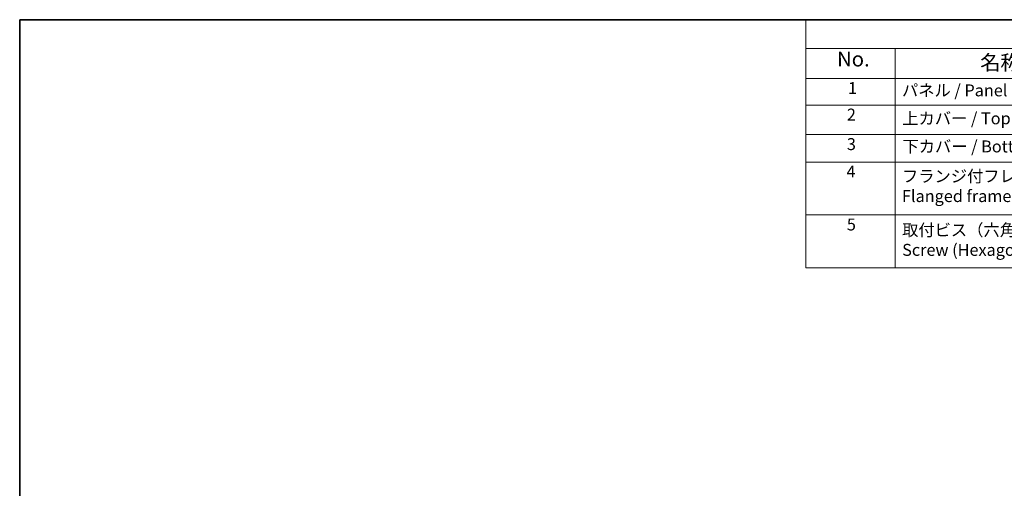
# Model space of a CAD drawing. Units: millimetres. Extents: x 14 to 2205, y 8 to 430.
# Drawn here: x 14 to 180, y 210 to 289 of the extents above; entities that cross this region are included whole.
import ezdxf

# ---------------------------------------------------------------- set-up
doc = ezdxf.new("R2010")
doc.units = ezdxf.units.MM
doc.layers.add('Border (ISO)', color=7, linetype='Continuous', lineweight=35)
doc.layers.add('Symbol (ISO)', color=7, linetype='Continuous', lineweight=18)
doc.styles.add('Note Text (TK)', font='MS PGothic.ttf')
doc.styles.add('Note Text (TK2)', font='MS PGothic.ttf')

# ---------------------------------------------------------------- blocks, each defined once
blk = doc.blocks.new('図面枠 tk図枠')
at = {"layer": 'Border (ISO)'}
for q in [(405.5, 289), (14.5, 8)]:
    blk.add_line((14.5, 289), q, dxfattribs=at)
blk = doc.blocks.new('構成内容2 _ Components')
at = {"layer": 'Symbol (ISO)'}
for p, q in [((405.5, 289), (146.38, 289)), ((146.38, 289), (146.38, 284.16)), ((405.5, 284.16), (146.38, 284.16)), ((146.38, 284.16), (146.38, 279.12)), ((161.38, 284.16), (161.38, 279.12)), ((405.5, 279.12), (146.38, 279.12)), ((146.38, 279.12), (146.38, 247.41)), ((161.38, 279.12), (161.38, 247.41)), ((405.5, 274.69), (146.38, 274.69)), ((405.5, 269.76), (146.38, 269.76)), ((405.5, 265.14), (146.38, 265.14)), ((405.5, 256.28), (146.38, 256.28)), ((405.5, 247.41), (146.38, 247.41))]:
    blk.add_line(p, q, dxfattribs=at)
at = {"layer": 'Symbol (ISO)', "color": 7, "attachment_point": 7}
for s, insert, char_height, style in [('No.', (151.64, 280.38), 2.5, 'Note Text (TK)'), ('名称 / Part name', (175.65, 279.79), 2.5, 'Note Text (TK)'), ('1', (153.47, 275.91), 2, 'Note Text (TK2)'), ('パネル / Panel', (162.54, 275.53), 2, 'Note Text (TK2)'), ('2', (153.29, 271.47), 2, 'Note Text (TK2)'), ('上カバー / Top cover', (162.59, 270.84), 2, 'Note Text (TK2)'), ('3', (153.29, 266.52), 2, 'Note Text (TK2)'), ('下カバー / Bottom cover', (162.62, 266.13), 2, 'Note Text (TK2)'), ('4', (153.24, 261.93), 2, 'Note Text (TK2)'), ('フランジ付フレーム \\PFlanged frame', (162.54, 257.81), 2, 'Note Text (TK2)'), ('5', (153.29, 253.05), 2, 'Note Text (TK2)'), ('取付ビス（六角穴付M2.5×8）\\PScrew (Hexagonal M2.5-8 )', (162.57, 248.79), 2, 'Note Text (TK2)')]:
    blk.add_mtext(s, dxfattribs=dict(at, insert=insert, char_height=char_height, style=style))

msp = doc.modelspace()

# ---------------------------------------------------------------- block references
msp.add_blockref('図面枠 tk図枠', (0, 0))
at = {"layer": 'Symbol (ISO)'}
msp.add_blockref('構成内容2 _ Components', (0, 0), dxfattribs=at)

doc.saveas('drawing.dxf')
